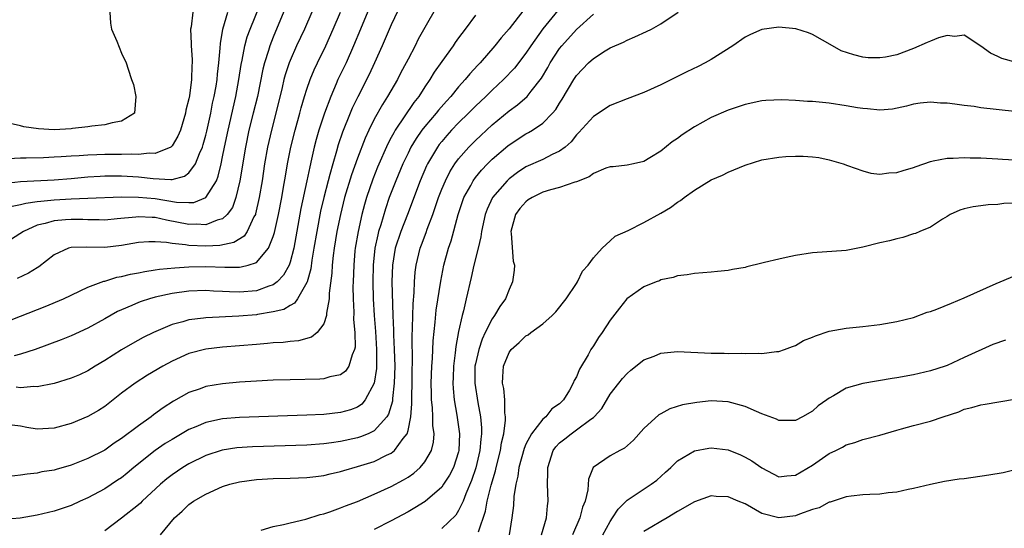
# Model space of a CAD drawing. Units: inches. Extents: x 2568000 to 2571000, y 1509000 to 1512000.
# Drawn here: x 2568801 to 2568918, y 1509692 to 1509752 of the extents above; entities that cross this region are included whole.
import ezdxf

# ---------------------------------------------------------------- set-up
doc = ezdxf.new("R2010")
doc.units = ezdxf.units.IN
doc.header["$MEASUREMENT"] = 0
doc.layers.add('LD25681509_2ft', color=53, linetype='Continuous')

msp = doc.modelspace()

# ---------------------------------------------------------------- linework, layer by layer
at = {"layer": 'LD25681509_2ft'}
for points, elevation in [([(2568800.01, 1509729.99), (2568801, 1509730.18), (2568801.64, 1509730.36), (2568803, 1509730.53), (2568803.4, 1509730.6), (2568805, 1509730.74), (2568807, 1509730.86), (2568809, 1509730.94), (2568813, 1509731.08), (2568815, 1509731.07), (2568817, 1509730.89), (2568819.53, 1509730.47), (2568821, 1509730.41), (2568821.56, 1509730.44), (2568823, 1509731), (2568824.25, 1509733), (2568824.47, 1509733.53), (2568824.82, 1509735), (2568825, 1509735.85), (2568825.22, 1509737), (2568825.64, 1509739), (2568826.56, 1509743), (2568826.93, 1509745), (2568827.2, 1509746.8), (2568827.32, 1509747.32), (2568827.64, 1509749), (2568827.91, 1509750.09), (2568828.25, 1509751), (2568829.88, 1509755)], 9570), ([(2568843.04, 1509755), (2568841.35, 1509751), (2568840.54, 1509749), (2568839.64, 1509747), (2568838.69, 1509745), (2568838.48, 1509744.48), (2568837.84, 1509743), (2568837.08, 1509741), (2568836.43, 1509739), (2568836.11, 1509737.89), (2568835.88, 1509737), (2568835.56, 1509735.56), (2568835.33, 1509734.67), (2568834.99, 1509732.99), (2568834.28, 1509729.72), (2568833.43, 1509725), (2568833, 1509723.33), (2568832.88, 1509723), (2568832.21, 1509721.79), (2568831.46, 1509721), (2568831, 1509720.64), (2568830.5, 1509720.5), (2568829, 1509719.93), (2568827, 1509719.77), (2568825.82, 1509719.82), (2568825, 1509719.88), (2568823.92, 1509719.92), (2568823, 1509719.99), (2568821, 1509719.91), (2568819, 1509719.62), (2568817, 1509719.19), (2568816.31, 1509719), (2568815.31, 1509718.69), (2568815, 1509718.56), (2568814.21, 1509718.21), (2568813, 1509717.71), (2568812.52, 1509717.48), (2568811, 1509716.62), (2568809, 1509715.52), (2568807, 1509714.62), (2568805.85, 1509714.15), (2568802.74, 1509713), (2568801, 1509712.42), (2568800.25, 1509712.25)], 9578), ([(2568847, 1509755.75), (2568845, 1509751.48), (2568843.94, 1509749), (2568843.03, 1509747), (2568842.38, 1509745.62), (2568841.03, 1509742.97), (2568840.39, 1509741.61), (2568840.13, 1509741), (2568839.23, 1509738.77), (2568838.72, 1509737.28), (2568838.52, 1509736.52), (2568838.06, 1509735), (2568837.73, 1509733.73), (2568837.51, 1509733), (2568837, 1509731.01), (2568836.62, 1509729.38), (2568836.17, 1509727), (2568835.84, 1509725), (2568835.58, 1509723.58), (2568835.46, 1509722.54), (2568835.03, 1509721), (2568835, 1509720.92), (2568833.9, 1509719), (2568833.53, 1509718.47), (2568833, 1509718.2), (2568832.26, 1509717.74), (2568831, 1509717.44), (2568829.14, 1509717.14), (2568829, 1509717.1), (2568826.92, 1509716.92), (2568823, 1509716.76), (2568822.71, 1509716.71), (2568821, 1509716.5), (2568820.26, 1509716.26), (2568819, 1509715.94), (2568816.78, 1509715), (2568815.58, 1509714.42), (2568814.29, 1509713.71), (2568813, 1509712.96), (2568811, 1509711.67), (2568809.86, 1509711), (2568809, 1509710.46), (2568808, 1509710), (2568807, 1509709.57), (2568805, 1509708.97), (2568803, 1509708.57), (2568802.6, 1509708.6), (2568801, 1509708.45), (2568800.5, 1509708.5)], 9580), ([(2568850.4, 1509753.6), (2568849, 1509751.19), (2568848.22, 1509749.78), (2568847.83, 1509749), (2568847, 1509747.44), (2568846.78, 1509747), (2568846.16, 1509745.84), (2568845.74, 1509745), (2568844.58, 1509743), (2568843.96, 1509742.04), (2568843, 1509740.3), (2568842.36, 1509739), (2568841.93, 1509738.07), (2568841, 1509735.7), (2568840.28, 1509733.72), (2568839.48, 1509731), (2568838.98, 1509729), (2568838.57, 1509727), (2568838.24, 1509725), (2568838.12, 1509724.12), (2568838.01, 1509723), (2568837.97, 1509722.03), (2568837.66, 1509719.66), (2568837.64, 1509719), (2568837.31, 1509717.31), (2568837.31, 1509717), (2568837, 1509716.02), (2568836.21, 1509715), (2568835.56, 1509714.44), (2568833.99, 1509714.01), (2568833, 1509713.94), (2568832.18, 1509713.82), (2568831, 1509713.76), (2568830.32, 1509713.68), (2568829, 1509713.59), (2568825, 1509713.27), (2568823, 1509713.04), (2568821, 1509712.52), (2568819, 1509711.62), (2568817.88, 1509711), (2568816.07, 1509709.93), (2568814.62, 1509709), (2568813, 1509707.79), (2568811, 1509706.24), (2568810.25, 1509705.75), (2568809, 1509705.03), (2568807, 1509704.22), (2568805, 1509703.66), (2568803, 1509703.55), (2568801.74, 1509703.74), (2568801, 1509703.89), (2568800.03, 1509704.03)], 9582), ([(2568860.73, 1509753.27), (2568859, 1509751.01), (2568858.06, 1509749.95), (2568857.32, 1509749), (2568855.55, 1509747), (2568855.27, 1509746.73), (2568854.32, 1509745.68), (2568853.79, 1509745), (2568853, 1509744.14), (2568852.07, 1509743), (2568851.55, 1509742.45), (2568850.63, 1509741.37), (2568850.34, 1509741), (2568849, 1509739.44), (2568848.66, 1509739), (2568847.97, 1509738.03), (2568847.35, 1509737), (2568847, 1509736.29), (2568846.39, 1509735), (2568845.54, 1509733), (2568844.78, 1509731), (2568844.33, 1509729.67), (2568843.77, 1509727.77), (2568843.51, 1509727), (2568843.4, 1509726.6), (2568843.06, 1509725), (2568842.87, 1509723), (2568842.83, 1509721), (2568842.87, 1509719), (2568842.98, 1509717), (2568843.13, 1509715.13), (2568843.27, 1509713), (2568843.26, 1509710.74), (2568843, 1509708.99), (2568841.92, 1509707), (2568841.5, 1509706.5), (2568841, 1509706.16), (2568840.17, 1509705.83), (2568839, 1509705.5), (2568837, 1509705.29), (2568835, 1509705.2), (2568827, 1509704.93), (2568825, 1509704.77), (2568823, 1509704.34), (2568821.81, 1509703.81), (2568821, 1509703.48), (2568819, 1509702.32), (2568818.18, 1509701.82), (2568816.98, 1509701), (2568814.47, 1509699), (2568813.68, 1509698.32), (2568813, 1509697.78), (2568812.53, 1509697.47), (2568811, 1509696.47), (2568809, 1509695.41), (2568808.08, 1509695), (2568807, 1509694.49), (2568805, 1509693.79), (2568803, 1509693.32), (2568800.97, 1509692.96), (2568799, 1509692.82)], 9586), ([(2568799, 1509716.15), (2568803.92, 1509718.08), (2568806.09, 1509719), (2568809, 1509720.38), (2568810.9, 1509721.1), (2568811, 1509721.11), (2568812.44, 1509721.56), (2568813, 1509721.64), (2568814.08, 1509721.92), (2568815, 1509722.07), (2568815.76, 1509722.24), (2568817, 1509722.42), (2568817.49, 1509722.51), (2568819.31, 1509722.69), (2568821, 1509722.79), (2568823, 1509722.83), (2568825.25, 1509722.75), (2568827, 1509722.77), (2568827.21, 1509722.79), (2568828.02, 1509723), (2568829, 1509723.32), (2568830.45, 1509725), (2568831, 1509726.39), (2568831.14, 1509726.86), (2568831.61, 1509729), (2568832.01, 1509731), (2568832.24, 1509732.24), (2568832.45, 1509733.55), (2568832.71, 1509735), (2568833.11, 1509737), (2568833.61, 1509739), (2568834.17, 1509741), (2568834.33, 1509741.67), (2568834.73, 1509743), (2568835, 1509743.88), (2568835.38, 1509745), (2568835.85, 1509746.15), (2568836.25, 1509747), (2568837.24, 1509749), (2568838.13, 1509751), (2568838.97, 1509753)], 9576), ([(2568799, 1509732.68), (2568801, 1509732.91), (2568805, 1509733.13), (2568807, 1509733.28), (2568809, 1509733.47), (2568810.45, 1509733.55), (2568811, 1509733.58), (2568813, 1509733.57), (2568815, 1509733.45), (2568816.75, 1509733.25), (2568818.86, 1509733.14), (2568819, 1509733.17), (2568820.47, 1509733.53), (2568821, 1509733.94), (2568821.79, 1509735), (2568822.25, 1509736.25), (2568822.59, 1509737), (2568822.69, 1509737.31), (2568823, 1509738.42), (2568823.11, 1509738.89), (2568823.58, 1509741), (2568823.81, 1509742.19), (2568824, 1509743), (2568824.21, 1509744.21), (2568824.33, 1509745), (2568824.37, 1509745.63), (2568824.55, 1509747), (2568824.71, 1509748.71), (2568824.73, 1509749.27), (2568825.01, 1509750.99), (2568825.62, 1509753)], 9568), ([(2568855, 1509752.65), (2568853.79, 1509751), (2568853, 1509749.95), (2568852.6, 1509749.4), (2568852.34, 1509749), (2568851, 1509747.15), (2568850.11, 1509745.89), (2568849.58, 1509745), (2568849, 1509744.16), (2568848.27, 1509743), (2568847.71, 1509742.29), (2568845.48, 1509739), (2568845.3, 1509738.7), (2568845, 1509738.12), (2568844.6, 1509737.4), (2568843.39, 1509734.61), (2568842.81, 1509733.19), (2568842.07, 1509731), (2568841.83, 1509730.17), (2568841.53, 1509729), (2568841.07, 1509727), (2568840.73, 1509725), (2568840.7, 1509724.7), (2568840.55, 1509723), (2568840.49, 1509721), (2568840.47, 1509720.47), (2568840.49, 1509719), (2568840.57, 1509717.43), (2568840.54, 1509716.54), (2568840.69, 1509715), (2568840.72, 1509713.28), (2568840.66, 1509713), (2568840.36, 1509712.36), (2568839.98, 1509711), (2568839.59, 1509710.41), (2568839, 1509709.97), (2568837.74, 1509709.74), (2568837, 1509709.51), (2568836.53, 1509709.47), (2568833, 1509709.4), (2568831, 1509709.33), (2568829, 1509709.24), (2568827, 1509709.11), (2568825, 1509708.92), (2568823, 1509708.58), (2568822.32, 1509708.32), (2568821, 1509707.89), (2568819.15, 1509706.85), (2568817.94, 1509706.07), (2568816.78, 1509705.22), (2568816.51, 1509705), (2568815, 1509703.94), (2568813, 1509702.41), (2568812.14, 1509701.86), (2568811, 1509701.04), (2568809, 1509700.04), (2568807, 1509699.27), (2568805.23, 1509698.77), (2568805, 1509698.69), (2568803.54, 1509698.46), (2568803, 1509698.33), (2568801.79, 1509698.21), (2568801, 1509698.08), (2568799, 1509697.83)], 9584), ([(2568821.46, 1509753), (2568821.25, 1509751.25), (2568821.2, 1509751), (2568821.28, 1509749.28), (2568821.27, 1509749), (2568821.38, 1509747.38), (2568821.38, 1509747), (2568821.34, 1509746.66), (2568821.31, 1509745), (2568821.06, 1509743.06), (2568821, 1509742.72), (2568820.64, 1509741.36), (2568820.58, 1509741), (2568819.99, 1509739), (2568819.69, 1509738.31), (2568819, 1509737.15), (2568818.93, 1509737.07), (2568818.83, 1509737), (2568817, 1509736.24), (2568816.27, 1509736.27), (2568815, 1509736.1), (2568814.15, 1509736.15), (2568813, 1509736.12), (2568811, 1509736.12), (2568810.08, 1509736.08), (2568809, 1509736.05), (2568807.97, 1509735.97), (2568807, 1509735.92), (2568805.82, 1509735.82), (2568805, 1509735.78), (2568803.72, 1509735.72), (2568801.67, 1509735.67), (2568801, 1509735.68), (2568799.59, 1509735.59)], 9566), ([(2568811.62, 1509753), (2568811.7, 1509751.7), (2568811.82, 1509751), (2568812.44, 1509749.56), (2568813, 1509748.14), (2568813.54, 1509747), (2568813.77, 1509746.23), (2568814.17, 1509745), (2568814.4, 1509744.4), (2568814.68, 1509743), (2568814.53, 1509741), (2568813, 1509740.07), (2568811.89, 1509739.89), (2568811, 1509739.64), (2568809.48, 1509739.48), (2568809, 1509739.38), (2568807.19, 1509739.19), (2568807, 1509739.16), (2568805, 1509739.05), (2568803.15, 1509739.15), (2568801.41, 1509739.41), (2568801, 1509739.53), (2568799.79, 1509739.79)], 9564), ([(2568832.44, 1509753.56), (2568831, 1509750.05), (2568830.59, 1509749), (2568830.44, 1509748.44), (2568829.98, 1509747), (2568829.78, 1509746.22), (2568829.12, 1509743), (2568828.64, 1509741), (2568828.12, 1509739), (2568827.7, 1509737), (2568827.05, 1509733), (2568826.58, 1509731), (2568826.16, 1509729.84), (2568825.54, 1509729), (2568825, 1509728.5), (2568824.34, 1509728.34), (2568823, 1509727.78), (2568821.85, 1509727.85), (2568821, 1509727.8), (2568818.32, 1509728.32), (2568817, 1509728.63), (2568816.63, 1509728.63), (2568815, 1509728.73), (2568814.69, 1509728.69), (2568812.47, 1509728.47), (2568811, 1509728.34), (2568810.36, 1509728.36), (2568809, 1509728.36), (2568808.39, 1509728.39), (2568807, 1509728.42), (2568806.36, 1509728.36), (2568805, 1509728.26), (2568803.94, 1509727.94), (2568803, 1509727.73), (2568801.35, 1509727), (2568799.93, 1509726.07)], 9572), ([(2568835.58, 1509753), (2568834.7, 1509751), (2568833.77, 1509749), (2568833, 1509747.26), (2568832.9, 1509747), (2568832.43, 1509745.57), (2568832.28, 1509745), (2568832.08, 1509744.08), (2568831.33, 1509741), (2568830.78, 1509739), (2568830.32, 1509737), (2568829.98, 1509735), (2568829.69, 1509733), (2568829.35, 1509731), (2568828.91, 1509729.09), (2568828.88, 1509729), (2568828.71, 1509728.71), (2568827.92, 1509727), (2568827.56, 1509726.44), (2568826.32, 1509725.68), (2568824.66, 1509725.34), (2568823, 1509725.26), (2568821, 1509725.32), (2568820.6, 1509725.4), (2568819, 1509725.54), (2568818.32, 1509725.68), (2568817, 1509725.76), (2568816.23, 1509725.77), (2568815, 1509725.68), (2568813, 1509725.33), (2568811, 1509725.1), (2568808.88, 1509725.12), (2568807, 1509725.08), (2568806.72, 1509725), (2568805, 1509724.22), (2568803.2, 1509722.8), (2568803, 1509722.69), (2568801.96, 1509722.04), (2568800.6, 1509721.4)], 9574), ([(2568864.79, 1509753.21), (2568863, 1509751.01), (2568861.56, 1509749), (2568861, 1509748.15), (2568859.64, 1509746.36), (2568858.35, 1509745), (2568857, 1509743.75), (2568856.24, 1509743), (2568855, 1509741.84), (2568854.17, 1509741), (2568853, 1509739.86), (2568852.18, 1509739), (2568851.62, 1509738.38), (2568851, 1509737.67), (2568850.7, 1509737.3), (2568850.49, 1509737), (2568849.32, 1509735), (2568849.21, 1509734.79), (2568848.44, 1509733), (2568846.93, 1509729), (2568846.13, 1509727), (2568845.46, 1509725), (2568845.14, 1509723), (2568845.09, 1509721), (2568845.18, 1509717), (2568845.26, 1509715.26), (2568845.26, 1509714.74), (2568845.36, 1509713), (2568845.42, 1509711), (2568845.37, 1509709), (2568845.17, 1509707.17), (2568845.15, 1509706.85), (2568844.69, 1509705.31), (2568844.49, 1509705), (2568843, 1509703.34), (2568842.28, 1509703), (2568841.38, 1509702.62), (2568841, 1509702.51), (2568839, 1509702.08), (2568837.91, 1509701.91), (2568837, 1509701.8), (2568835, 1509701.64), (2568828.56, 1509701.44), (2568826.69, 1509701.31), (2568824.95, 1509701.05), (2568823, 1509700.42), (2568821, 1509699.44), (2568820.29, 1509699), (2568819, 1509698.13), (2568818.37, 1509697.63), (2568817.62, 1509697), (2568815.44, 1509695), (2568815.23, 1509694.77), (2568815, 1509694.57), (2568813, 1509692.99), (2568811, 1509691.48)], 9588), ([(2568817.61, 1509691), (2568819.29, 1509693), (2568820.18, 1509693.82), (2568821, 1509694.6), (2568821.55, 1509695), (2568823, 1509695.83), (2568825, 1509696.73), (2568825.85, 1509697), (2568827, 1509697.3), (2568829, 1509697.56), (2568831, 1509697.67), (2568833, 1509697.72), (2568835, 1509697.79), (2568836.07, 1509697.93), (2568837, 1509698.04), (2568837.77, 1509698.23), (2568839, 1509698.51), (2568839.37, 1509698.63), (2568841, 1509699.09), (2568843, 1509699.71), (2568844.45, 1509700.45), (2568845, 1509700.7), (2568845.38, 1509701), (2568846.43, 1509702.43), (2568846.89, 1509703), (2568847, 1509703.38), (2568847.33, 1509705), (2568847.47, 1509706.53), (2568847.45, 1509707.45), (2568847.5, 1509709), (2568847.5, 1509710.5), (2568847.53, 1509711.53), (2568847.49, 1509714.51), (2568847.55, 1509715.55), (2568847.61, 1509718.39), (2568847.74, 1509719.74), (2568847.76, 1509721), (2568847.84, 1509722.16), (2568847.95, 1509723), (2568848.43, 1509725), (2568848.6, 1509725.4), (2568849.14, 1509726.86), (2568849.27, 1509727.27), (2568849.93, 1509729), (2568850.61, 1509731), (2568851, 1509731.99), (2568851.43, 1509733), (2568851.95, 1509734.05), (2568852.56, 1509735), (2568853, 1509735.61), (2568854.22, 1509737), (2568855, 1509737.78), (2568855.63, 1509738.37), (2568857, 1509739.64), (2568859, 1509741.28), (2568860.01, 1509741.99), (2568861.15, 1509743), (2568861.62, 1509743.62), (2568862.83, 1509745.17), (2568863.58, 1509746.42), (2568863.89, 1509747), (2568865, 1509748.69), (2568865.24, 1509749), (2568867, 1509750.95), (2568869, 1509752.76)], 9590), ([(2568829.56, 1509691.56), (2568831, 1509692), (2568832.23, 1509692.23), (2568833, 1509692.44), (2568834.88, 1509692.88), (2568836.59, 1509693.41), (2568837, 1509693.5), (2568837.73, 1509693.73), (2568839, 1509694.19), (2568839.57, 1509694.43), (2568841, 1509694.97), (2568843, 1509695.82), (2568845, 1509696.73), (2568846.48, 1509697.52), (2568847, 1509697.85), (2568847.68, 1509698.32), (2568848.45, 1509699), (2568849, 1509699.67), (2568849.77, 1509701), (2568850.02, 1509701.98), (2568850.09, 1509703), (2568849.96, 1509703.96), (2568849.96, 1509705), (2568849.91, 1509706.09), (2568849.8, 1509707), (2568849.77, 1509707.77), (2568849.76, 1509709), (2568849.84, 1509711), (2568849.91, 1509711.91), (2568850, 1509714), (2568850.23, 1509716.23), (2568850.36, 1509717.64), (2568850.9, 1509721.1), (2568851.27, 1509723), (2568851.81, 1509725), (2568852.11, 1509725.89), (2568852.95, 1509729), (2568853.47, 1509730.53), (2568853.64, 1509731), (2568854.44, 1509732.44), (2568854.73, 1509733), (2568855, 1509733.37), (2568855.73, 1509734.27), (2568856.43, 1509735), (2568857, 1509735.56), (2568858.84, 1509737.16), (2568859, 1509737.28), (2568861, 1509738.58), (2568861.29, 1509738.71), (2568861.77, 1509739), (2568863, 1509739.82), (2568864.16, 1509741), (2568864.55, 1509741.45), (2568865, 1509742.21), (2568865.31, 1509742.69), (2568866.68, 1509745), (2568867, 1509745.49), (2568868.43, 1509747), (2568869, 1509747.52), (2568870.41, 1509748.41), (2568871, 1509748.76), (2568872.56, 1509749.44), (2568873, 1509749.69), (2568873.94, 1509750.06), (2568875.3, 1509750.7), (2568875.91, 1509751), (2568877, 1509751.6), (2568879.08, 1509753)], 9592), ([(2568919.06, 1509747.06), (2568917.49, 1509747.49), (2568917, 1509747.76), (2568916.14, 1509748.14), (2568915, 1509748.98), (2568913, 1509750.28), (2568911.89, 1509750.11), (2568911, 1509750.25), (2568909.96, 1509749.96), (2568909, 1509749.57), (2568908.61, 1509749.39), (2568907, 1509748.69), (2568905, 1509747.95), (2568903.66, 1509747.66), (2568903, 1509747.57), (2568901.6, 1509747.6), (2568901, 1509747.66), (2568899.92, 1509747.92), (2568898.43, 1509748.43), (2568897.39, 1509749), (2568895, 1509750.34), (2568894.53, 1509750.53), (2568893.02, 1509751.02), (2568891, 1509751.21), (2568889, 1509750.95), (2568887.66, 1509750.34), (2568887, 1509750.03), (2568885.55, 1509749), (2568883, 1509747.4), (2568882.28, 1509747), (2568881.43, 1509746.57), (2568880.08, 1509745.92), (2568877, 1509744.36), (2568875, 1509743.49), (2568873, 1509742.73), (2568871, 1509741.92), (2568869, 1509740.64), (2568867.29, 1509738.71), (2568867, 1509738.43), (2568866.37, 1509737.63), (2568865.65, 1509737), (2568865, 1509736.5), (2568864.11, 1509736.11), (2568863, 1509735.54), (2568861, 1509734.66), (2568860.01, 1509733.99), (2568859, 1509733.24), (2568858.87, 1509733.13), (2568858.75, 1509733), (2568857.03, 1509731), (2568856.38, 1509729.62), (2568856.15, 1509729), (2568855.72, 1509727), (2568855.66, 1509726.34), (2568855.33, 1509725), (2568854.8, 1509723), (2568854.48, 1509721.52), (2568853.9, 1509719), (2568853.57, 1509717.57), (2568853.41, 1509717), (2568853, 1509715.14), (2568852.66, 1509713.34), (2568852.59, 1509712.59), (2568852.38, 1509711), (2568852.35, 1509709.65), (2568852.32, 1509709), (2568852.34, 1509708.34), (2568852.49, 1509707), (2568852.81, 1509705.19), (2568853.12, 1509703), (2568853.05, 1509701), (2568853, 1509700.83), (2568852.39, 1509699), (2568851.93, 1509698.07), (2568851.23, 1509697), (2568851, 1509696.67), (2568849.04, 1509694.96), (2568847.81, 1509694.19), (2568847, 1509693.73), (2568845, 1509692.65), (2568843, 1509691.65)], 9594), ([(2568919, 1509741.23), (2568915, 1509741.67), (2568914.21, 1509741.79), (2568913, 1509741.92), (2568911.9, 1509742.1), (2568911, 1509742.19), (2568910.21, 1509742.21), (2568909, 1509742.33), (2568907.8, 1509742.2), (2568907, 1509742.09), (2568906.16, 1509741.84), (2568904.5, 1509741.5), (2568903, 1509741.39), (2568901.54, 1509741.54), (2568901, 1509741.56), (2568900.34, 1509741.66), (2568899, 1509741.9), (2568897, 1509742.21), (2568895, 1509742.4), (2568894.42, 1509742.42), (2568893, 1509742.53), (2568891.38, 1509742.62), (2568889.48, 1509742.52), (2568889, 1509742.47), (2568887, 1509742.03), (2568885, 1509741.38), (2568883, 1509740.52), (2568881, 1509739.4), (2568879.55, 1509738.45), (2568879, 1509738.03), (2568878.37, 1509737.63), (2568877, 1509736.52), (2568875.71, 1509735.71), (2568875, 1509735.29), (2568873.78, 1509735), (2568873, 1509734.84), (2568871.34, 1509734.66), (2568871, 1509734.64), (2568870.48, 1509734.48), (2568869, 1509733.87), (2568868.52, 1509733.48), (2568867, 1509732.86), (2568866.82, 1509732.82), (2568865, 1509732.19), (2568863.91, 1509731.91), (2568863, 1509731.64), (2568861.72, 1509731), (2568861.28, 1509730.72), (2568861, 1509730.52), (2568860.27, 1509729.73), (2568859.75, 1509729), (2568859.22, 1509727), (2568859.26, 1509726.74), (2568859.47, 1509723.47), (2568859.62, 1509723), (2568859.6, 1509722.4), (2568859.4, 1509721), (2568859, 1509720.12), (2568858.56, 1509719), (2568857.9, 1509718.1), (2568857.27, 1509717), (2568857, 1509716.64), (2568856.17, 1509715), (2568855.79, 1509714.21), (2568855.39, 1509713), (2568855, 1509711.28), (2568854.95, 1509711), (2568854.94, 1509709), (2568855.29, 1509706.71), (2568855.59, 1509705), (2568855.71, 1509703.71), (2568855.72, 1509703), (2568855.64, 1509702.36), (2568855.54, 1509701), (2568855.06, 1509698.94), (2568854.55, 1509697.45), (2568853.86, 1509695.86), (2568853.54, 1509695), (2568853, 1509693.87), (2568852.66, 1509693.34), (2568851, 1509691.75)], 9596), ([(2568855.35, 1509691.35), (2568856.2, 1509693.8), (2568856.41, 1509695), (2568856.88, 1509696.88), (2568857.39, 1509698.61), (2568857.47, 1509699), (2568857.98, 1509701), (2568858.1, 1509701.9), (2568858.39, 1509703), (2568858.59, 1509704.59), (2568858.59, 1509705), (2568858.51, 1509705.49), (2568858.48, 1509707), (2568858.36, 1509708.36), (2568858.23, 1509709), (2568858.26, 1509709.74), (2568858.35, 1509711), (2568859, 1509712.64), (2568859.25, 1509713), (2568860.18, 1509713.82), (2568861, 1509714.6), (2568861.26, 1509714.74), (2568861.59, 1509715), (2568863, 1509716.03), (2568864.11, 1509717), (2568864.54, 1509717.46), (2568865.77, 1509719), (2568867, 1509720.83), (2568867.11, 1509721), (2568867.72, 1509722.28), (2568868.37, 1509723), (2568869, 1509723.85), (2568870.05, 1509725), (2568871, 1509725.86), (2568871.58, 1509726.42), (2568873.12, 1509727.12), (2568875, 1509728.04), (2568877, 1509729.14), (2568878.17, 1509729.83), (2568879, 1509730.47), (2568879.34, 1509730.66), (2568879.76, 1509731), (2568881, 1509731.9), (2568883, 1509733.11), (2568884.32, 1509733.68), (2568885, 1509734.02), (2568887, 1509734.87), (2568889, 1509735.48), (2568891, 1509735.8), (2568891.86, 1509735.86), (2568893, 1509735.92), (2568893.9, 1509735.9), (2568895, 1509735.85), (2568895.75, 1509735.75), (2568897, 1509735.5), (2568898.64, 1509735), (2568899.18, 1509734.82), (2568901, 1509734.16), (2568901.92, 1509733.92), (2568903, 1509733.8), (2568904.05, 1509733.95), (2568905, 1509733.97), (2568905.77, 1509734.23), (2568907, 1509734.58), (2568907.3, 1509734.7), (2568909, 1509735.29), (2568909.35, 1509735.35), (2568911, 1509735.69), (2568911.7, 1509735.7), (2568913, 1509735.77), (2568913.73, 1509735.73), (2568915, 1509735.71), (2568915.67, 1509735.67), (2568917, 1509735.61), (2568917.56, 1509735.56), (2568919, 1509735.48)], 9598), ([(2568919.65, 1509730.35), (2568917.71, 1509730.29), (2568917, 1509730.2), (2568915.84, 1509730.16), (2568915, 1509730.03), (2568914.08, 1509729.92), (2568913, 1509729.67), (2568912.5, 1509729.5), (2568911.34, 1509729), (2568911, 1509728.77), (2568910.43, 1509728.43), (2568909, 1509727.49), (2568907.73, 1509727), (2568907.25, 1509726.75), (2568907, 1509726.7), (2568905.74, 1509726.26), (2568905, 1509726.13), (2568904.13, 1509725.87), (2568903, 1509725.62), (2568901, 1509725.12), (2568899, 1509724.74), (2568895, 1509724.45), (2568893, 1509724.13), (2568891.88, 1509723.88), (2568891, 1509723.7), (2568889.3, 1509723.3), (2568889, 1509723.24), (2568887.21, 1509722.79), (2568887, 1509722.73), (2568885.53, 1509722.47), (2568885, 1509722.34), (2568883.75, 1509722.25), (2568883, 1509722.17), (2568881, 1509722.01), (2568880.15, 1509721.85), (2568879, 1509721.72), (2568878.49, 1509721.51), (2568877, 1509721.24), (2568876.85, 1509721.15), (2568876.44, 1509721), (2568875, 1509720.42), (2568872.99, 1509719), (2568872.1, 1509717.9), (2568871, 1509716.46), (2568870.03, 1509715), (2568869.61, 1509714.39), (2568869, 1509713.43), (2568868.71, 1509713), (2568868.37, 1509712.37), (2568867.34, 1509710.66), (2568867, 1509709.74), (2568866.71, 1509709.29), (2568866.62, 1509709), (2568866.17, 1509708.17), (2568865.45, 1509707), (2568865, 1509706.56), (2568864.07, 1509705.93), (2568863.35, 1509705), (2568863, 1509704.72), (2568861.66, 1509703), (2568861, 1509701.75), (2568860.77, 1509701.23), (2568860.15, 1509699), (2568860.03, 1509697.97), (2568859.78, 1509697), (2568859.55, 1509695.55), (2568859.51, 1509694.49), (2568859.34, 1509693), (2568859, 1509691)], 9600), ([(2568862.85, 1509691), (2568863.44, 1509693), (2568863.55, 1509694.45), (2568863.65, 1509695), (2568863.55, 1509697), (2568863.59, 1509698.41), (2568863.58, 1509699), (2568864.24, 1509701), (2568864.56, 1509701.44), (2568865, 1509701.9), (2568865.6, 1509702.4), (2568866.35, 1509703), (2568867, 1509703.44), (2568868.71, 1509704.71), (2568869, 1509704.91), (2568869.11, 1509705), (2568870, 1509706), (2568871, 1509707.68), (2568872.02, 1509709), (2568872.46, 1509709.54), (2568873, 1509710.15), (2568873.46, 1509710.54), (2568875, 1509711.75), (2568876.2, 1509712.2), (2568877, 1509712.54), (2568879, 1509712.75), (2568883, 1509712.57), (2568884.54, 1509712.54), (2568885, 1509712.52), (2568886.55, 1509712.55), (2568887, 1509712.5), (2568888.57, 1509712.57), (2568889, 1509712.51), (2568890.75, 1509712.75), (2568891, 1509712.76), (2568891.69, 1509713), (2568892.64, 1509713.36), (2568893, 1509713.47), (2568893.96, 1509714.04), (2568895, 1509714.44), (2568895.38, 1509714.62), (2568897, 1509715.16), (2568899, 1509715.52), (2568901, 1509715.73), (2568903, 1509715.97), (2568905, 1509716.3), (2568907, 1509716.79), (2568908.6, 1509717.4), (2568909, 1509717.5), (2568909.77, 1509717.77), (2568911.52, 1509718.48), (2568913, 1509719.11), (2568916.8, 1509720.8), (2568919, 1509721.71)], 9602), ([(2568917.91, 1509714.09), (2568916.43, 1509713.57), (2568913, 1509712.02), (2568911, 1509711.1), (2568910.74, 1509711), (2568909, 1509710.44), (2568907, 1509709.97), (2568905, 1509709.62), (2568904.45, 1509709.55), (2568901, 1509708.95), (2568899, 1509708.39), (2568897.49, 1509707.49), (2568897, 1509707.23), (2568896.71, 1509707), (2568895.7, 1509706.3), (2568895, 1509705.69), (2568893.82, 1509705), (2568893, 1509704.56), (2568892.58, 1509704.58), (2568891, 1509704.57), (2568890.72, 1509704.72), (2568889, 1509705.37), (2568888.37, 1509705.63), (2568887, 1509706.24), (2568885, 1509706.79), (2568883, 1509706.88), (2568881.29, 1509706.71), (2568879.58, 1509706.42), (2568878.07, 1509705.93), (2568877, 1509705.36), (2568876.78, 1509705.22), (2568875, 1509703.63), (2568873.75, 1509702.25), (2568872.71, 1509701.29), (2568872.15, 1509701), (2568871, 1509700.37), (2568868.98, 1509699), (2568868.41, 1509697.59), (2568868.33, 1509696.33), (2568868.03, 1509695), (2568867.73, 1509694.27), (2568867.41, 1509693), (2568866.53, 1509691)], 9604), ([(2568870.13, 1509691), (2568871, 1509692.6), (2568871.28, 1509693), (2568871.94, 1509694.06), (2568873, 1509695.13), (2568875.87, 1509697), (2568876.52, 1509697.48), (2568877.58, 1509698.42), (2568878.21, 1509699), (2568879, 1509699.76), (2568881, 1509700.98), (2568882.7, 1509701.3), (2568883, 1509701.34), (2568885, 1509701.07), (2568886.48, 1509700.48), (2568887, 1509700.23), (2568887.79, 1509699.79), (2568889, 1509698.93), (2568891, 1509697.9), (2568891.98, 1509698.02), (2568893, 1509698.06), (2568895, 1509699.28), (2568897, 1509700.65), (2568897.77, 1509701), (2568898.58, 1509701.42), (2568899, 1509701.67), (2568900.04, 1509701.96), (2568901, 1509702.32), (2568903, 1509702.84), (2568905, 1509703.43), (2568905.58, 1509703.58), (2568907, 1509703.98), (2568909, 1509704.49), (2568910.5, 1509705), (2568912.39, 1509705.61), (2568913, 1509705.89), (2568913.91, 1509706.09), (2568915, 1509706.44), (2568915.5, 1509706.5), (2568919, 1509707.11)], 9606), ([(2568919.24, 1509698.76), (2568917.63, 1509698.37), (2568915.92, 1509698.08), (2568913, 1509697.66), (2568912.4, 1509697.6), (2568910.67, 1509697.32), (2568909, 1509696.99), (2568907, 1509696.49), (2568906.37, 1509696.37), (2568905, 1509696.07), (2568903.98, 1509695.98), (2568903, 1509695.84), (2568901.8, 1509695.8), (2568901, 1509695.74), (2568899.6, 1509695.6), (2568899, 1509695.52), (2568897.11, 1509694.89), (2568897, 1509694.87), (2568895.79, 1509694.21), (2568895, 1509693.99), (2568893.45, 1509693.45), (2568893, 1509693.26), (2568891, 1509693.01), (2568889, 1509693.55), (2568887, 1509694.67), (2568886.18, 1509695), (2568885, 1509695.51), (2568883.56, 1509695.56), (2568883, 1509695.61), (2568881, 1509694.91), (2568879, 1509693.77), (2568877.75, 1509693), (2568877, 1509692.6), (2568875.95, 1509691.95), (2568875, 1509691.39)], 9608)]:
    msp.add_lwpolyline(points, dxfattribs=dict(at, elevation=elevation))

doc.saveas('drawing.dxf')
